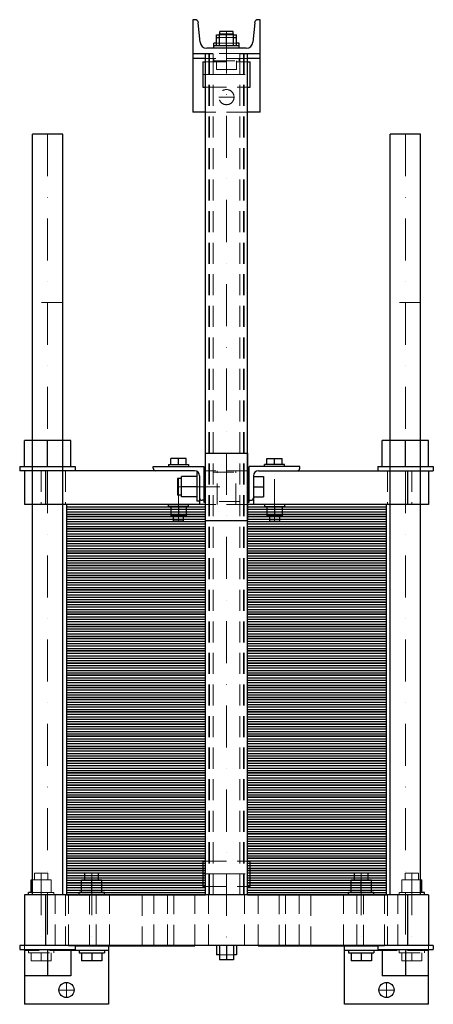
# Model space of a CAD drawing. Extents: x -246 to 246, y -130 to 1040.
import ezdxf

# ---------------------------------------------------------------- set-up
doc = ezdxf.new("R2010")
doc.units = 0
doc.header["$LTSCALE"] = 100
doc.linetypes.add('DASHDOT', pattern=[1, 0.5, -0.25, 0, -0.25])
doc.linetypes.add('HIDDEN', pattern=[0.375, 0.25, -0.125])
doc.layers.get('0').update_dxf_attribs({"color": 9})
doc.layers.add('CP_AXIS', color=143, linetype='DASHDOT', lineweight=18)
doc.layers.add('CP_HIDDE', color=203, linetype='HIDDEN', lineweight=18)

msp = doc.modelspace()

# ---------------------------------------------------------------- linework, layer by layer
at = {"color": 9}
for p, q in [((-37.4, 1040), (-40, 1040)), ((-40, 1040), (-40, 930)), ((-31.3, 1013.3), (-33.5, 1036.4)), ((33.5, 1036.4), (31.3, 1013.3)), ((40, 1040), (37.4, 1040)), ((40, 930), (40, 1040)), ((-12, 1009), (-12, 1022)), ((-12, 1022), (-8.5, 1022)), ((-12, 1019), (-8.5, 1019)), ((-8.5, 1009), (-8.5, 1023)), ((-8.5, 1023), (8.5, 1023)), ((8, 1026), (-8, 1026)), ((-8, 1023), (-8, 1026)), ((0, 1009), (0, 1023)), ((8, 1023), (8, 1026)), ((8.5, 1009), (8.5, 1023)), ((8.5, 1022), (12, 1022)), ((8.5, 1019), (12, 1019)), ((12, 1009), (12, 1022)), ((-12, 1012), (-15, 1012)), ((-15, 1006), (-15, 1012)), ((15, 1009), (-15, 1009)), ((15, 1012), (12, 1012)), ((15, 1006), (15, 1012)), ((-40, 1000), (-16.2, 1000)), ((-25, 0), (-25, 1000)), ((23.4, 1006), (-23.4, 1006)), ((16.2, 1000), (40, 1000)), ((25, 0), (25, 1000)), ((-25, 994), (-40, 994)), ((-28, 990), (-28, 960)), ((-28, 990), (-25, 990)), ((40, 994), (25, 994)), ((25, 990), (28, 990)), ((28, 960), (28, 990)), ((-28, 960), (-25, 960)), ((25, 960), (28, 960)), ((-25, 930), (-40, 930)), ((40, 930), (25, 930)), ((-194.5, 904), (-230.5, 904)), ((-230.5, 0), (-230.5, 904)), ((-194.5, 0), (-194.5, 904)), ((230.5, 904), (194.5, 904)), ((194.5, 0), (194.5, 904)), ((230.5, 0), (230.5, 904)), ((-185, 540), (-240, 540)), ((-240, 509), (-240, 540)), ((-212.5, 509), (-212.5, 540)), ((-185, 509), (-185, 540)), ((240, 540), (185, 540)), ((185, 509), (185, 540)), ((212.5, 509), (212.5, 540)), ((240, 509), (240, 540)), ((-66, 511.5), (-66, 518.4)), ((-48, 518.4), (-66, 518.4)), ((-57, 511.5), (-57, 518.4)), ((-48, 511.5), (-48, 518.4)), ((-25, 525), (25, 525)), ((-25, 445), (-25, 525)), ((25, 525), (25, 445)), ((48, 511.5), (48, 518.4)), ((48, 518.4), (66, 518.4)), ((57, 511.5), (57, 518.4)), ((66, 511.5), (66, 518.4)), ((-245.5, 509), (-179.5, 509)), ((-245.5, 509), (-245.5, 504)), ((-38, 504), (-245.5, 504)), ((-240, 504), (-240, 464)), ((-215, 504), (-215, 464)), ((-179.5, 509), (-179.5, 504)), ((-87, 509), (-27, 509)), ((-87, 507), (-87, 509)), ((-69, 511.5), (-45, 511.5)), ((-69, 511.5), (-69, 509)), ((-45, 511.5), (-45, 509)), ((-27, 509), (-27, 466.5)), ((-25, 504), (-27, 504)), ((-27, 503.5), (-25, 503.5)), ((27, 504), (25, 504)), ((25, 503.5), (27, 503.5)), ((27, 466.5), (27, 509)), ((87, 509), (27, 509)), ((38, 504), (245.5, 504)), ((69, 511.5), (45, 511.5)), ((45, 509), (45, 511.5)), ((69, 509), (69, 511.5)), ((87, 507), (87, 509)), ((179.5, 509), (245.5, 509)), ((179.5, 509), (179.5, 504)), ((215, 504), (215, 464)), ((240, 504), (240, 464)), ((245.5, 509), (245.5, 504)), ((-58, 495), (-58, 475)), ((-53.3, 495), (-58, 495)), ((-53.3, 473), (-53.3, 497)), ((-35.3, 497), (-53.3, 497)), ((-35.3, 502), (-35.3, 468)), ((-33.5, 502), (-35.3, 502)), ((-32, 498), (-32, 464)), ((32, 498), (32, 464)), ((32, 497), (44, 497)), ((44, 497), (44, 473)), ((-35.3, 485), (-53.3, 485)), ((32, 485), (44, 485)), ((-53.3, 475), (-58, 475)), ((-35.3, 473), (-53.3, 473)), ((-32, 468), (-35.3, 468)), ((-27, 469), (-29, 469)), ((27, 469), (29, 469)), ((32, 473), (44, 473)), ((-25, 464), (-240, 464)), ((-25, 464), (-190, 464)), ((-190, 464), (-190, 449.5)), ((-190, 461.1), (-25, 461.1)), ((-190, 458.2), (-25, 458.2)), ((-69, 461.5), (-69, 464)), ((-45, 461.5), (-69, 461.5)), ((-66, 461.5), (-66, 450.7)), ((-57, 461.5), (-57, 450.7)), ((-48, 461.5), (-48, 450.7)), ((-45, 461.5), (-45, 464)), ((-27, 466.5), (-25, 466.5)), ((25, 466.5), (27, 466.5)), ((240, 464), (25, 464)), ((190, 464), (25, 464)), ((25, 461.1), (190, 461.1)), ((25, 458.2), (190, 458.2)), ((45, 464), (45, 461.5)), ((45, 461.5), (69, 461.5)), ((48, 461.5), (48, 450.7)), ((57, 461.5), (57, 450.7)), ((66, 461.5), (66, 450.7)), ((69, 464), (69, 461.5)), ((190, 449.5), (190, 464)), ((-190, 455.3), (-25, 455.3)), ((-190, 452.4), (-25, 452.4)), ((-25, 449.5), (-190, 449.5)), ((-190, 449.5), (-190, 435)), ((-190, 449.5), (-25, 449.5)), ((-190, 446.6), (-25, 446.6)), ((-66, 450.7), (-48, 450.7)), ((-63, 444), (-63, 450.7)), ((-51, 444), (-51, 450.7)), ((-25, 445), (25, 445)), ((25, 455.3), (190, 455.3)), ((25, 452.4), (190, 452.4)), ((190, 449.5), (25, 449.5)), ((25, 449.5), (190, 449.5)), ((25, 446.6), (190, 446.6)), ((66, 450.7), (48, 450.7)), ((51, 450.7), (51, 444)), ((63, 450.7), (63, 444)), ((190, 435), (190, 449.5)), ((-190, 443.7), (-25, 443.7)), ((-190, 440.8), (-25, 440.8)), ((-190, 437.9), (-25, 437.9)), ((-25, 435), (-190, 435)), ((-190, 435), (-190, 420.5)), ((-190, 435), (-25, 435)), ((-51, 444), (-63, 444)), ((25, 443.7), (190, 443.7)), ((25, 440.8), (190, 440.8)), ((25, 437.9), (190, 437.9)), ((190, 435), (25, 435)), ((25, 435), (190, 435)), ((51, 444), (63, 444)), ((190, 420.5), (190, 435)), ((-190, 432.1), (-25, 432.1)), ((-190, 429.2), (-25, 429.2)), ((-190, 426.3), (-25, 426.3)), ((-190, 423.4), (-25, 423.4)), ((25, 432.1), (190, 432.1)), ((25, 429.2), (190, 429.2)), ((25, 426.3), (190, 426.3)), ((25, 423.4), (190, 423.4)), ((-25, 420.5), (-190, 420.5)), ((-190, 420.5), (-190, 406)), ((-190, 420.5), (-25, 420.5)), ((-190, 417.6), (-25, 417.6)), ((-190, 414.7), (-25, 414.7)), ((-190, 411.8), (-25, 411.8)), ((190, 420.5), (25, 420.5)), ((25, 420.5), (190, 420.5)), ((25, 417.6), (190, 417.6)), ((25, 414.7), (190, 414.7)), ((25, 411.8), (190, 411.8)), ((190, 406), (190, 420.5)), ((-190, 408.9), (-25, 408.9)), ((-25, 406), (-190, 406)), ((-190, 406), (-190, 391.5)), ((-190, 406), (-25, 406)), ((-190, 403.1), (-25, 403.1)), ((-190, 400.2), (-25, 400.2)), ((25, 408.9), (190, 408.9)), ((190, 406), (25, 406)), ((25, 406), (190, 406)), ((25, 403.1), (190, 403.1)), ((25, 400.2), (190, 400.2)), ((190, 391.5), (190, 406)), ((-190, 397.3), (-25, 397.3)), ((-190, 394.4), (-25, 394.4)), ((-25, 391.5), (-190, 391.5)), ((-190, 391.5), (-190, 377)), ((-190, 391.5), (-25, 391.5)), ((-190, 388.6), (-25, 388.6)), ((25, 397.3), (190, 397.3)), ((25, 394.4), (190, 394.4)), ((190, 391.5), (25, 391.5)), ((25, 391.5), (190, 391.5)), ((25, 388.6), (190, 388.6)), ((190, 377), (190, 391.5)), ((-190, 385.7), (-25, 385.7)), ((-190, 382.8), (-25, 382.8)), ((-190, 379.9), (-25, 379.9)), ((-25, 377), (-190, 377)), ((-190, 377), (-190, 362.5)), ((-190, 377), (-25, 377)), ((25, 385.7), (190, 385.7)), ((25, 382.8), (190, 382.8)), ((25, 379.9), (190, 379.9)), ((190, 377), (25, 377)), ((25, 377), (190, 377)), ((190, 362.5), (190, 377)), ((-190, 374.1), (-25, 374.1)), ((-190, 371.2), (-25, 371.2)), ((-190, 368.3), (-25, 368.3)), ((-190, 365.4), (-25, 365.4)), ((25, 374.1), (190, 374.1)), ((25, 371.2), (190, 371.2)), ((25, 368.3), (190, 368.3)), ((25, 365.4), (190, 365.4)), ((-25, 362.5), (-190, 362.5)), ((-190, 362.5), (-190, 348)), ((-190, 362.5), (-25, 362.5)), ((-190, 359.6), (-25, 359.6)), ((-190, 356.7), (-25, 356.7)), ((-190, 353.8), (-25, 353.8)), ((190, 362.5), (25, 362.5)), ((25, 362.5), (190, 362.5)), ((25, 359.6), (190, 359.6)), ((25, 356.7), (190, 356.7)), ((25, 353.8), (190, 353.8)), ((190, 348), (190, 362.5)), ((-190, 350.9), (-25, 350.9)), ((-25, 348), (-190, 348)), ((-190, 348), (-190, 333.5)), ((-190, 348), (-25, 348)), ((-190, 345.1), (-25, 345.1)), ((-190, 342.2), (-25, 342.2)), ((-190, 339.3), (-25, 339.3)), ((25, 350.9), (190, 350.9)), ((190, 348), (25, 348)), ((25, 348), (190, 348)), ((25, 345.1), (190, 345.1)), ((25, 342.2), (190, 342.2)), ((25, 339.3), (190, 339.3)), ((190, 333.5), (190, 348)), ((-190, 336.4), (-25, 336.4)), ((-25, 333.5), (-190, 333.5)), ((-190, 333.5), (-190, 319)), ((-190, 333.5), (-25, 333.5)), ((-190, 330.6), (-25, 330.6)), ((-190, 327.7), (-25, 327.7)), ((25, 336.4), (190, 336.4)), ((190, 333.5), (25, 333.5)), ((25, 333.5), (190, 333.5)), ((25, 330.6), (190, 330.6)), ((25, 327.7), (190, 327.7)), ((190, 319), (190, 333.5)), ((-190, 324.8), (-25, 324.8)), ((-190, 321.9), (-25, 321.9)), ((-25, 319), (-190, 319)), ((-190, 319), (-190, 304.5)), ((-190, 319), (-25, 319)), ((-190, 316.1), (-25, 316.1)), ((25, 324.8), (190, 324.8)), ((25, 321.9), (190, 321.9)), ((190, 319), (25, 319)), ((25, 319), (190, 319)), ((25, 316.1), (190, 316.1)), ((190, 304.5), (190, 319)), ((-190, 313.2), (-25, 313.2)), ((-190, 310.3), (-25, 310.3)), ((-190, 307.4), (-25, 307.4)), ((-25, 304.5), (-190, 304.5)), ((-190, 304.5), (-190, 290)), ((-190, 304.5), (-25, 304.5)), ((25, 313.2), (190, 313.2)), ((25, 310.3), (190, 310.3)), ((25, 307.4), (190, 307.4)), ((190, 304.5), (25, 304.5)), ((25, 304.5), (190, 304.5)), ((190, 290), (190, 304.5)), ((-190, 301.6), (-25, 301.6)), ((-190, 298.7), (-25, 298.7)), ((-190, 295.8), (-25, 295.8)), ((-190, 292.9), (-25, 292.9)), ((25, 301.6), (190, 301.6)), ((25, 298.7), (190, 298.7)), ((25, 295.8), (190, 295.8)), ((25, 292.9), (190, 292.9)), ((-25, 290), (-190, 290)), ((-190, 290), (-190, 275.5)), ((-190, 290), (-25, 290)), ((-190, 287.1), (-25, 287.1)), ((-190, 284.2), (-25, 284.2)), ((-190, 281.3), (-25, 281.3)), ((190, 290), (25, 290)), ((25, 290), (190, 290)), ((25, 287.1), (190, 287.1)), ((25, 284.2), (190, 284.2)), ((25, 281.3), (190, 281.3)), ((190, 275.5), (190, 290)), ((-190, 278.4), (-25, 278.4)), ((-25, 275.5), (-190, 275.5)), ((-190, 275.5), (-190, 261)), ((-190, 275.5), (-25, 275.5)), ((-190, 272.6), (-25, 272.6)), ((-190, 269.7), (-25, 269.7)), ((25, 278.4), (190, 278.4)), ((190, 275.5), (25, 275.5)), ((25, 275.5), (190, 275.5)), ((25, 272.6), (190, 272.6)), ((25, 269.7), (190, 269.7)), ((190, 261), (190, 275.5)), ((-190, 266.8), (-25, 266.8)), ((-190, 263.9), (-25, 263.9)), ((-25, 261), (-190, 261)), ((-190, 261), (-190, 246.5)), ((-190, 261), (-25, 261)), ((-190, 258.1), (-25, 258.1)), ((25, 266.8), (190, 266.8)), ((25, 263.9), (190, 263.9)), ((190, 261), (25, 261)), ((25, 261), (190, 261)), ((25, 258.1), (190, 258.1)), ((190, 246.5), (190, 261)), ((-190, 255.2), (-25, 255.2)), ((-190, 252.3), (-25, 252.3)), ((-190, 249.4), (-25, 249.4)), ((-25, 246.5), (-190, 246.5)), ((-190, 246.5), (-190, 232)), ((-190, 246.5), (-25, 246.5)), ((25, 255.2), (190, 255.2)), ((25, 252.3), (190, 252.3)), ((25, 249.4), (190, 249.4)), ((190, 246.5), (25, 246.5)), ((25, 246.5), (190, 246.5)), ((190, 232), (190, 246.5)), ((-190, 243.6), (-25, 243.6)), ((-190, 240.7), (-25, 240.7)), ((-190, 237.8), (-25, 237.8)), ((-190, 234.9), (-25, 234.9)), ((25, 243.6), (190, 243.6)), ((25, 240.7), (190, 240.7)), ((25, 237.8), (190, 237.8)), ((25, 234.9), (190, 234.9)), ((-25, 232), (-190, 232)), ((-190, 232), (-190, 217.5)), ((-190, 232), (-25, 232)), ((-190, 229.1), (-25, 229.1)), ((-190, 226.2), (-25, 226.2)), ((-190, 223.3), (-25, 223.3)), ((190, 232), (25, 232)), ((25, 232), (190, 232)), ((25, 229.1), (190, 229.1)), ((25, 226.2), (190, 226.2)), ((25, 223.3), (190, 223.3)), ((190, 217.5), (190, 232)), ((-190, 220.4), (-25, 220.4)), ((-25, 217.5), (-190, 217.5)), ((-190, 217.5), (-190, 203)), ((-190, 217.5), (-25, 217.5)), ((-190, 214.6), (-25, 214.6)), ((-190, 211.7), (-25, 211.7)), ((25, 220.4), (190, 220.4)), ((190, 217.5), (25, 217.5)), ((25, 217.5), (190, 217.5)), ((25, 214.6), (190, 214.6)), ((25, 211.7), (190, 211.7)), ((190, 203), (190, 217.5)), ((-190, 208.8), (-25, 208.8)), ((-190, 205.9), (-25, 205.9)), ((-25, 203), (-190, 203)), ((-190, 203), (-190, 188.5)), ((-190, 203), (-25, 203)), ((-190, 200.1), (-25, 200.1)), ((25, 208.8), (190, 208.8)), ((25, 205.9), (190, 205.9)), ((190, 203), (25, 203)), ((25, 203), (190, 203)), ((25, 200.1), (190, 200.1)), ((190, 188.5), (190, 203)), ((-190, 197.2), (-25, 197.2)), ((-190, 194.3), (-25, 194.3)), ((-190, 191.4), (-25, 191.4)), ((-25, 188.5), (-190, 188.5)), ((-190, 188.5), (-190, 174)), ((-190, 188.5), (-25, 188.5)), ((25, 197.2), (190, 197.2)), ((25, 194.3), (190, 194.3)), ((25, 191.4), (190, 191.4)), ((190, 188.5), (25, 188.5)), ((25, 188.5), (190, 188.5)), ((190, 174), (190, 188.5)), ((-190, 185.6), (-25, 185.6)), ((-190, 182.7), (-25, 182.7)), ((-190, 179.8), (-25, 179.8)), ((-190, 176.9), (-25, 176.9)), ((25, 185.6), (190, 185.6)), ((25, 182.7), (190, 182.7)), ((25, 179.8), (190, 179.8)), ((25, 176.9), (190, 176.9)), ((-25, 174), (-190, 174)), ((-190, 174), (-190, 159.5)), ((-190, 174), (-25, 174)), ((-190, 171.1), (-25, 171.1)), ((-190, 168.2), (-25, 168.2)), ((-190, 165.3), (-25, 165.3)), ((190, 174), (25, 174)), ((25, 174), (190, 174)), ((25, 171.1), (190, 171.1)), ((25, 168.2), (190, 168.2)), ((25, 165.3), (190, 165.3)), ((190, 159.5), (190, 174)), ((-190, 162.4), (-25, 162.4)), ((-25, 159.5), (-190, 159.5)), ((-190, 159.5), (-190, 145)), ((-190, 159.5), (-25, 159.5)), ((-190, 156.6), (-25, 156.6)), ((-190, 153.7), (-25, 153.7)), ((25, 162.4), (190, 162.4)), ((190, 159.5), (25, 159.5)), ((25, 159.5), (190, 159.5)), ((25, 156.6), (190, 156.6)), ((25, 153.7), (190, 153.7)), ((190, 145), (190, 159.5)), ((-190, 150.8), (-25, 150.8)), ((-190, 147.9), (-25, 147.9)), ((-25, 145), (-190, 145)), ((-190, 145), (-190, 130.5)), ((-190, 145), (-25, 145)), ((-190, 142.1), (-25, 142.1)), ((25, 150.8), (190, 150.8)), ((25, 147.9), (190, 147.9)), ((190, 145), (25, 145)), ((25, 145), (190, 145)), ((25, 142.1), (190, 142.1)), ((190, 130.5), (190, 145)), ((-190, 139.2), (-25, 139.2)), ((-190, 136.3), (-25, 136.3)), ((-190, 133.4), (-25, 133.4)), ((-25, 130.5), (-190, 130.5)), ((-190, 130.5), (-190, 116)), ((-190, 130.5), (-25, 130.5)), ((25, 139.2), (190, 139.2)), ((25, 136.3), (190, 136.3)), ((25, 133.4), (190, 133.4)), ((190, 130.5), (25, 130.5)), ((25, 130.5), (190, 130.5)), ((190, 116), (190, 130.5)), ((-190, 127.6), (-25, 127.6)), ((-190, 124.7), (-25, 124.7)), ((-190, 121.8), (-25, 121.8)), ((-190, 118.9), (-25, 118.9)), ((25, 127.6), (190, 127.6)), ((25, 124.7), (190, 124.7)), ((25, 121.8), (190, 121.8)), ((25, 118.9), (190, 118.9)), ((-25, 116), (-190, 116)), ((-190, 116), (-190, 101.5)), ((-190, 116), (-25, 116)), ((-190, 113.1), (-25, 113.1)), ((-190, 110.2), (-25, 110.2)), ((-190, 107.3), (-25, 107.3)), ((190, 116), (25, 116)), ((25, 116), (190, 116)), ((25, 113.1), (190, 113.1)), ((25, 110.2), (190, 110.2)), ((25, 107.3), (190, 107.3)), ((190, 101.5), (190, 116)), ((-190, 104.4), (-25, 104.4)), ((-25, 101.5), (-190, 101.5)), ((-190, 101.5), (-190, 87)), ((-190, 101.5), (-25, 101.5)), ((-190, 98.6), (-25, 98.6)), ((-190, 95.7), (-25, 95.7)), ((25, 104.4), (190, 104.4)), ((190, 101.5), (25, 101.5)), ((25, 101.5), (190, 101.5)), ((25, 98.6), (190, 98.6)), ((25, 95.7), (190, 95.7)), ((190, 87), (190, 101.5)), ((-190, 92.8), (-25, 92.8)), ((-190, 89.9), (-25, 89.9)), ((-25, 87), (-190, 87)), ((-190, 87), (-190, 72.5)), ((-190, 87), (-25, 87)), ((-190, 84.1), (-25, 84.1)), ((25, 92.8), (190, 92.8)), ((25, 89.9), (190, 89.9)), ((190, 87), (25, 87)), ((25, 87), (190, 87)), ((25, 84.1), (190, 84.1)), ((190, 72.5), (190, 87)), ((-190, 81.2), (-25, 81.2)), ((-190, 78.3), (-25, 78.3)), ((-190, 75.4), (-25, 75.4)), ((-25, 72.5), (-190, 72.5)), ((-190, 72.5), (-190, 58)), ((-190, 72.5), (-25, 72.5)), ((25, 81.2), (190, 81.2)), ((25, 78.3), (190, 78.3)), ((25, 75.4), (190, 75.4)), ((190, 72.5), (25, 72.5)), ((25, 72.5), (190, 72.5)), ((190, 58), (190, 72.5)), ((-190, 69.6), (-25, 69.6)), ((-190, 66.7), (-25, 66.7)), ((-190, 63.8), (-25, 63.8)), ((-190, 60.9), (-25, 60.9)), ((25, 69.6), (190, 69.6)), ((25, 66.7), (190, 66.7)), ((25, 63.8), (190, 63.8)), ((25, 60.9), (190, 60.9)), ((-25, 58), (-190, 58)), ((-190, 58), (-190, 43.5)), ((-190, 58), (-25, 58)), ((-190, 55.1), (-25, 55.1)), ((-190, 52.2), (-25, 52.2)), ((-190, 49.3), (-25, 49.3)), ((190, 58), (25, 58)), ((25, 58), (190, 58)), ((25, 55.1), (190, 55.1)), ((25, 52.2), (190, 52.2)), ((25, 49.3), (190, 49.3)), ((190, 43.5), (190, 58)), ((-190, 46.4), (-25, 46.4)), ((-25, 43.5), (-190, 43.5)), ((-190, 43.5), (-190, 29)), ((-190, 43.5), (-25, 43.5)), ((-190, 40.6), (-25, 40.6)), ((-190, 37.7), (-25, 37.7)), ((-28, 40), (-28, 10)), ((-28, 40), (-25, 40)), ((25, 46.4), (190, 46.4)), ((190, 43.5), (25, 43.5)), ((25, 43.5), (190, 43.5)), ((25, 40.6), (190, 40.6)), ((25, 40), (28, 40)), ((25, 37.7), (190, 37.7)), ((28, 10), (28, 40)), ((190, 29), (190, 43.5)), ((-190, 34.8), (-25, 34.8)), ((-190, 31.9), (-25, 31.9)), ((-25, 29), (-190, 29)), ((-190, 29), (-190, 14.5)), ((-190, 29), (-25, 29)), ((-190, 26.1), (-25, 26.1)), ((-152, 26), (-168, 26)), ((-168, 17.8), (-168, 26)), ((-152, 17.8), (-152, 26)), ((25, 34.8), (190, 34.8)), ((25, 31.9), (190, 31.9)), ((190, 29), (25, 29)), ((25, 29), (190, 29)), ((25, 26.1), (190, 26.1)), ((168, 26), (152, 26)), ((152, 17.8), (152, 26)), ((168, 17.8), (168, 26)), ((190, 14.5), (190, 29)), ((-232, 17.8), (-230.5, 17.8)), ((-232, 3), (-232, 17.8)), ((-190, 23.2), (-25, 23.2)), ((-190, 20.3), (-25, 20.3)), ((-190, 17.4), (-25, 17.4)), ((-25, 14.5), (-190, 14.5)), ((-190, 14.5), (-190, 0)), ((-190, 14.5), (-25, 14.5)), ((-172, 17.8), (-148, 17.8)), ((-172, 3), (-172, 17.8)), ((-160, 3), (-160, 17.8)), ((-148, 3), (-148, 17.8)), ((25, 23.2), (190, 23.2)), ((25, 20.3), (190, 20.3)), ((25, 17.4), (190, 17.4)), ((190, 14.5), (25, 14.5)), ((25, 14.5), (190, 14.5)), ((148, 17.8), (172, 17.8)), ((148, 3), (148, 17.8)), ((160, 3), (160, 17.8)), ((172, 3), (172, 17.8)), ((190, 0), (190, 14.5)), ((230.5, 17.8), (232, 17.8)), ((232, 3), (232, 17.8)), ((240, 0), (-240, 0)), ((-240, 0), (-240, -60)), ((-230.5, 3), (-235, 3)), ((-235, 0), (-235, 3)), ((-215, 0), (-215, -60)), ((-190, 11.6), (-25, 11.6)), ((-190, 8.7), (-25, 8.7)), ((-190, 5.8), (-25, 5.8)), ((-190, 2.9), (-25, 2.9)), ((-190, 0), (-25, 0)), ((-145, 3), (-175, 3)), ((-175, 0), (-175, 3)), ((-145, 0), (-145, 3)), ((-28, 10), (-25, 10)), ((25, 11.6), (190, 11.6)), ((25, 10), (28, 10)), ((25, 8.7), (190, 8.7)), ((25, 5.8), (190, 5.8)), ((25, 2.9), (190, 2.9)), ((25, 0), (190, 0)), ((175, 3), (145, 3)), ((145, 0), (145, 3)), ((175, 0), (175, 3)), ((215, 0), (215, -60)), ((235, 3), (230.5, 3)), ((235, 0), (235, 3)), ((240, 0), (240, -60)), ((245.5, -60), (-245.5, -60)), ((-245.5, -60), (-245.5, -65)), ((-245.5, -65), (-179.5, -65)), ((-240, -65), (-240, -130)), ((-212.5, -65), (-212.5, -96)), ((-185, -65), (-185, -96)), ((-140, -66), (-185, -66)), ((-179.5, -60), (-179.5, -65)), ((-179.5, -60.5), (-37.5, -60.5)), ((-175, -66), (-175, -69)), ((-175, -69), (-145, -69)), ((-172, -69), (-172, -78.2)), ((-160, -69), (-160, -78.2)), ((-148, -69), (-148, -78.2)), ((-145, -66), (-145, -69)), ((-140, -60.5), (-140, -130)), ((-37.5, -60), (-37.5, -60.5)), ((-12, -60), (-12, -71.2)), ((-8.5, -60), (-8.5, -77)), ((0, -60), (0, -77)), ((8.5, -60), (8.5, -77)), ((12, -60), (12, -71.2)), ((37.5, -60), (37.5, -60.5)), ((37.5, -60.5), (179.5, -60.5)), ((140, -130), (140, -60.5)), ((185, -66), (140, -66)), ((145, -66), (145, -69)), ((145, -69), (175, -69)), ((148, -69), (148, -78.2)), ((160, -69), (160, -78.2)), ((172, -69), (172, -78.2)), ((175, -66), (175, -69)), ((179.5, -60), (179.5, -65)), ((179.5, -65), (245.5, -65)), ((185, -65), (185, -96)), ((212.5, -65), (212.5, -96)), ((240, -130), (240, -65)), ((245.5, -60), (245.5, -65)), ((-148, -78.2), (-172, -78.2)), ((-8.5, -71.2), (-12, -71.2)), ((8.5, -77), (-8.5, -77)), ((12, -71.2), (8.5, -71.2)), ((172, -78.2), (148, -78.2)), ((-185, -96), (-240, -96)), ((240, -96), (185, -96)), ((-140, -130), (-240, -130)), ((240, -130), (140, -130))]:
    msp.add_line(p, q, dxfattribs=at)
for centre in [(-190, -113), (190, -113)]:
    msp.add_circle(centre, 9, dxfattribs=at)
for centre, radius, start, end in [((-37.4, 1036), 4, 5.243, 90), ((37.4, 1036), 4, 90, 174.757), ((-23.4, 1014), 8, 185.243, 270), ((23.4, 1014), 8, 270, 354.757), ((-84, 507), 3, 180, 270), ((-38, 498), 6, 0, 90), ((38, 498), 6, 90, 180), ((84, 507), 3, 270, 0), ((-29, 472), 3, 180, 270), ((29, 472), 3, 270, 0)]:
    msp.add_arc(centre, radius, start, end, dxfattribs=at)
at = {"layer": 'CP_AXIS', "color": 143}
for p, q in [((0, 1026), (0, -60)), ((-28, 975), (28, 975)), ((-9, 948), (9, 948)), ((-212.5, 904), (-212.5, -65)), ((212.5, 904), (212.5, -65)), ((-57, 444), (-57, 511.5)), ((57, 444), (57, 511.5)), ((-58, 485), (32, 485)), ((-220, 26), (-220, -69)), ((-160, 26), (-160, -69)), ((-28, 25), (28, 25)), ((160, 26), (160, -69)), ((220, 26), (220, -69)), ((-190, -122), (-190, -104)), ((190, -122), (190, -104)), ((-199, -113), (-181, -113)), ((181, -113), (199, -113))]:
    msp.add_line(p, q, dxfattribs=at)
at = {"layer": 'CP_HIDDE', "color": 203}
for p, q in [((-8.5, 1022), (8.5, 1022)), ((-8.5, 1019), (8.5, 1019)), ((-8, 1022), (-8, 1023)), ((8, 1022), (8, 1023)), ((12, 1012), (-12, 1012)), ((-21, 0), (-21, 1000)), ((-20, 0), (-20, 1000)), ((16.2, 1000), (-16.2, 1000)), ((-16, 0), (-16, 1000)), ((16, 0), (16, 1000)), ((20, 0), (20, 1000)), ((21, 0), (21, 1000)), ((25, 994), (-25, 994)), ((-25, 990), (25, 990)), ((-15, 994), (-15, 991)), ((-15, 991), (15, 991)), ((-12, 991), (-12, 981)), ((0, 991), (0, 981)), ((12, 991), (12, 981)), ((15, 994), (15, 991)), ((12, 981), (-12, 981)), ((-25, 960), (25, 960)), ((25, 930), (-25, 930)), ((-194.5, 704), (-230.5, 704)), ((230.5, 704), (194.5, 704)), ((-220, 504), (-220, 464)), ((-191, 504), (-191, 464)), ((25, 504), (-25, 504)), ((-11.2, 464), (-11.2, 504)), ((11.2, 464), (11.2, 504)), ((191, 504), (191, 464)), ((220, 504), (220, 464)), ((-16.2, 502.4), (16.2, 502.4)), ((25, 464), (-25, 464)), ((16.2, 467.6), (-16.2, 467.6)), ((-25, 40), (25, 40)), ((-212, 26), (-228, 26)), ((-228, 17.8), (-228, 26)), ((-212, 17.8), (-212, 26)), ((228, 26), (212, 26)), ((212, 17.8), (212, 26)), ((228, 17.8), (228, 26)), ((-230.5, 17.8), (-208, 17.8)), ((-220, 3), (-220, 17.8)), ((-208, 3), (-208, 17.8)), ((208, 17.8), (230.5, 17.8)), ((208, 3), (208, 17.8)), ((220, 3), (220, 17.8)), ((-205, 3), (-230.5, 3)), ((-205, 0), (-205, 3)), ((-203.6, -60), (-203.6, 0)), ((-191, 0), (-191, -60)), ((-187.6, -60), (-187.6, 0)), ((-162.5, -60.5), (-162.5, 0)), ((-154.9, -60), (-154.9, 0)), ((-138.9, -60), (-138.9, 0)), ((-100, 0), (-100, -60)), ((-86.1, -60), (-86.1, 0)), ((-70.1, -60), (-70.1, 0)), ((-62.5, -60.5), (-62.5, 0)), ((-37.4, -60), (-37.4, 0)), ((-25, 10), (25, 10)), ((-21.4, -60), (-21.4, 0)), ((21.4, -60), (21.4, 0)), ((37.4, -60), (37.4, 0)), ((62.5, -60.5), (62.5, 0)), ((70.1, -60), (70.1, 0)), ((86.1, -60), (86.1, 0)), ((100, 0), (100, -60)), ((138.9, -60), (138.9, 0)), ((154.9, -60), (154.9, 0)), ((162.5, -60.5), (162.5, 0)), ((187.6, -60), (187.6, 0)), ((191, 0), (191, -60)), ((203.6, -60), (203.6, 0)), ((230.5, 3), (205, 3)), ((205, 0), (205, 3)), ((-240, -60), (-240, -65)), ((-185, -66), (-240, -66)), ((-235, -66), (-235, -69)), ((-235, -69), (-205, -69)), ((-232, -69), (-232, -78.2)), ((-220, -69), (-220, -78.2)), ((-208, -69), (-208, -78.2)), ((-205, -66), (-205, -69)), ((-187.5, -60), (-187.5, -60.5)), ((-187.5, -60.5), (-179.5, -60.5)), ((-140, -60.5), (-140, -60)), ((140, -60), (140, -60.5)), ((179.5, -60.5), (187.5, -60.5)), ((240, -66), (185, -66)), ((187.5, -60), (187.5, -60.5)), ((205, -66), (205, -69)), ((205, -69), (235, -69)), ((208, -69), (208, -78.2)), ((220, -69), (220, -78.2)), ((232, -69), (232, -78.2)), ((235, -66), (235, -69)), ((240, -65), (240, -60)), ((-208, -78.2), (-232, -78.2)), ((8.5, -71.2), (-8.5, -71.2)), ((232, -78.2), (208, -78.2))]:
    msp.add_line(p, q, dxfattribs=at)
msp.add_circle((0, 948), 9, dxfattribs=at)

doc.saveas('drawing.dxf')
